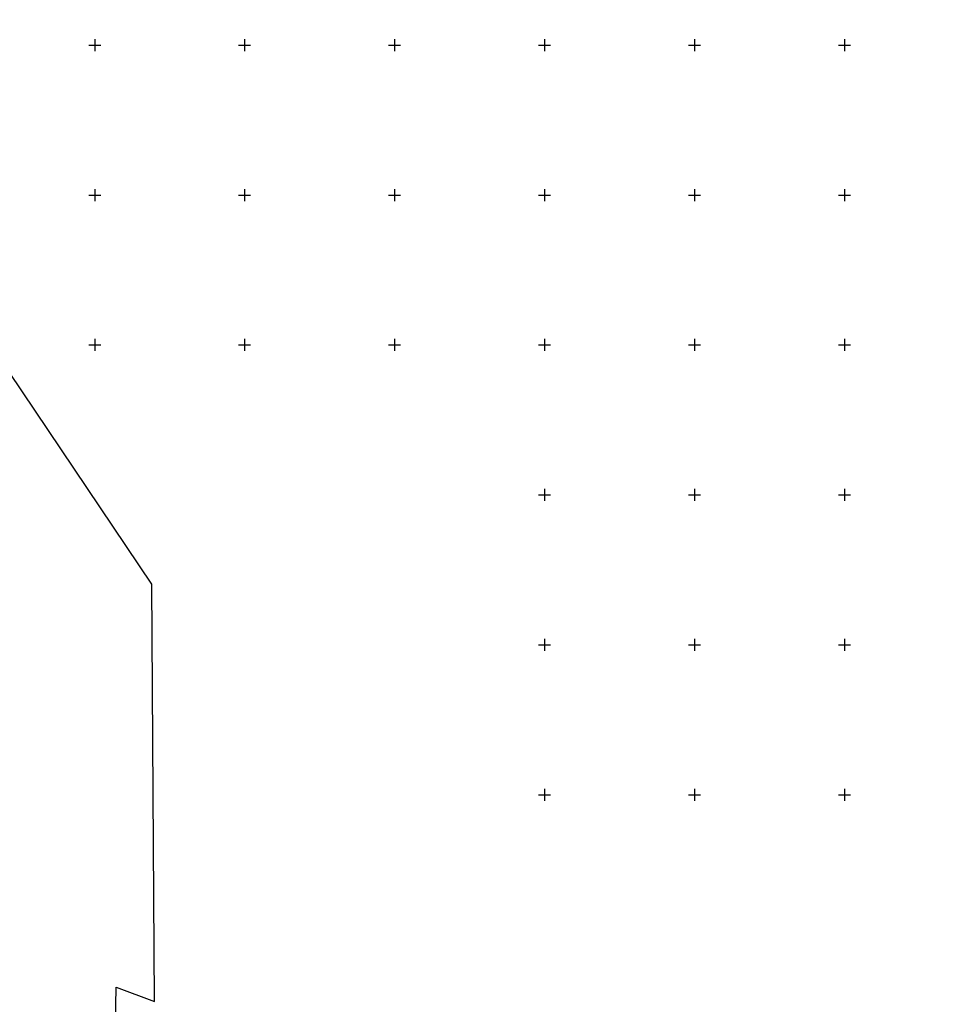
# Model space of a CAD drawing. Units: metres. Extents: x 0 to 7130560, y 0 to 16458871.
# Drawn here: x 544825 to 545135, y 6583830 to 6584158 of the extents above; entities that cross this region are included whole.
import ezdxf

# ---------------------------------------------------------------- set-up
doc = ezdxf.new("R2010")
doc.units = ezdxf.units.M
doc.header["$LTSCALE"] = 0.5
doc.header["$MEASUREMENT"] = 0
doc.linetypes.add('x_G13037_Vana Tartu mnt kergliiklustee$0$KATASTRIPIIR', pattern=[0.02, 0.01, 0.01])
doc.layers.add('Pr_hatch_haljastus', color=61, linetype='Continuous', transparency=0.5)
doc.layers.add('x_G13037_Vana Tartu mnt kergliiklustee$0$PIIR', color=32, linetype='Continuous')
doc.layers.add('x_G13037_Vana Tartu mnt kergliiklustee$0$vork', color=7, linetype='Continuous')

# ---------------------------------------------------------------- blocks, each defined once
blk = doc.blocks.new('x_G13037_Vana Tartu mnt kergliiklustee$0$VKORIS')
at = {"color": 0, "linetype": 'Continuous'}
for p, q in [((-4, 0), (4, 0)), ((0, 4), (0, -4))]:
    blk.add_line(p, q, dxfattribs=at)
blk = doc.blocks.new('x_G13037_Vana Tartu mnt kergliiklustee')
at = {"layer": 'x_G13037_Vana Tartu mnt kergliiklustee$0$PIIR', "linetype": 'x_G13037_Vana Tartu mnt kergliiklustee$0$KATASTRIPIIR', "ltscale": 0.5, "flags": 128}
blk.add_lwpolyline([(544307.5, 6587352.83), (544272.31, 6587169.86), (544262.96, 6587113.37), (544217.03, 6586993.1), (544160.41, 6586968.36), (544113.92, 6586914.97), (544107.09, 6586905.42), (544094.25, 6586911.46), (544086.47, 6586894.27), (544092.97, 6586889.83), (544092.22, 6586876.01), (544080.16, 6586869.74), (544077.3, 6586871.48), (544043.22, 6586859.44), (544027.81, 6586853.14), (544015.52, 6586853.17), (544014.42, 6586846.9), (544009.69, 6586846), (544007.56, 6586842.46), (544011.79, 6586820.27), (544000.19, 6586818.03), (543999.66, 6586820.75), (544006.1, 6586823.28), (544001.07, 6586841.99), (543996.88, 6586839.63), (543983.96, 6586814.94), (543974.34, 6586788.97), (543975.95, 6586780.83), (543970.41, 6586774.37), (543961.49, 6586745.96), (543954.7, 6586738.51), (543938.09, 6586736.67), (543925.03, 6586713.03), (543923.49, 6586695.86), (543916.69, 6586687.18), (543912.54, 6586678.27), (543906.16, 6586674.48), (543908.32, 6586647.61), (543898.18, 6586622.64), (543891.81, 6586624.54), (543880.67, 6586577.51), (543888.73, 6586549.45), (543906.57, 6586523.95), (543868.68, 6586484.32), (543865.16, 6586486.59), (543870.41, 6586506.87), (543858.76, 6586513.48), (543821.03, 6586471.71), (543823.87, 6586467.51), (543849.49, 6586477.88), (543850.76, 6586474.86), (543810.54, 6586453.35), (543776.04, 6586405.85), (543661.45, 6586358.77), (543655.75, 6586309.76), (543673.75, 6586308.3), (543701.82, 6586359.34), (543735.7, 6586330.39), (543691.84, 6586271.89), (543474.82, 6586174.25), (543359.35, 6586137.69), (543270.12, 6586078.76), (543229.58, 6586013.73), (543051.13, 6585918.36), (542951.74, 6585823.09), (542841.56, 6585768.8), (542803.57, 6585683.47), (542742.41, 6585622.68), (542646.29, 6585576.57), (542478.28, 6585423.77), (542258.41, 6585274.03), (542151.5, 6585186.66), (541870.42, 6584874.42), (541710.89, 6584551.83), (541707.26, 6584405.19), (541723.95, 6584289.42), (541896, 6583969.47), (541932.38, 6583805.16), (541989.49, 6583694.32), (542071.24, 6583589.94), (542155.49, 6583507.12), (542381.31, 6583351.43), (542537.75, 6583263.5), (542757.35, 6583043.49), (542880.13, 6582952.8), (542961.33, 6582923.19), (543111.88, 6582891.77), (543182.07, 6582870.12), (543321.12, 6582857.17), (543527.11, 6582872.86), (543688.17, 6582891.41), (543712.92, 6582886.87), (543716.83, 6582898.59), (543849.99, 6582904.15), (543990.07, 6582933.73), (544129, 6583026.02), (544157.3, 6583026.36), (544226.97, 6583075.84), (544244.39, 6583148.49), (544384.56, 6583217.45), (544525.2, 6583256.68), (544525.2, 6583256.68), (544669.47, 6583438.95), (544670.78, 6583459.57), (544679.23, 6583463.86), (544695.24, 6583437.36), (544700.34, 6583444.4), (544690.1, 6583482.53), (544805.01, 6583626.41), (544855.5, 6583744.74), (544857.19, 6583835.87), (544869.9, 6583831.15), (544869.07, 6583970.28), (544808.54, 6584060.17), (544817.15, 6584210.11), (544906.62, 6584476.34), (544890.08, 6584557.07), (544843.79, 6584565.16), (544862.89, 6584823.22), (544714.4, 6585163.64), (544726.98, 6585388.45), (544773.99, 6585573.31), (544823.71, 6585653.85), (544840.97, 6585749.25), (544927.56, 6585864.57), (545006.12, 6585914.92), (545135.7, 6585911.36), (545354.55, 6586289.67), (545433.27, 6586281.34), (545434.86, 6586294.72), (545365.34, 6586313.55), (545043.99, 6586834.1), (544777.26, 6587214.79), (544747.16, 6587241.07), (544440.71, 6587399.52), (544347.43, 6587385.99), (544307.5, 6587352.83)], dxfattribs=at)
at = {"layer": 'x_G13037_Vana Tartu mnt kergliiklustee$0$vork', "lineweight": 0, "ltscale": 0.5, "xscale": 0.5, "yscale": 0.5, "zscale": 0.5}
for p in [(544850, 6584150), (544900, 6584150), (544950, 6584150), (545000, 6584150), (545050, 6584150), (545100, 6584150), (544850, 6584100), (544900, 6584100), (544950, 6584100), (545000, 6584100), (545050, 6584100), (545100, 6584100), (544850, 6584050), (544900, 6584050), (544950, 6584050), (545000, 6584050), (545050, 6584050), (545100, 6584050), (545000, 6584000), (545050, 6584000), (545100, 6584000), (545000, 6583950), (545050, 6583950), (545100, 6583950), (545000, 6583900), (545050, 6583900), (545100, 6583900)]:
    blk.add_blockref('x_G13037_Vana Tartu mnt kergliiklustee$0$VKORIS', p, dxfattribs=at)
at = {"layer": 'x_G13037_Vana Tartu mnt kergliiklustee$0$vork', "ltscale": 0.5, "xscale": 0.5, "yscale": 0.5, "zscale": 0.5}
for p in [(544850, 6584150), (544900, 6584150), (544950, 6584150), (545000, 6584150), (545050, 6584150), (545100, 6584150), (544850, 6584100), (544900, 6584100), (544950, 6584100), (545000, 6584100), (545050, 6584100), (545100, 6584100), (544850, 6584050), (544900, 6584050), (544950, 6584050), (545000, 6584050), (545050, 6584050), (545100, 6584050), (545000, 6584000), (545050, 6584000), (545100, 6584000), (545000, 6583950), (545050, 6583950), (545100, 6583950), (545000, 6583900), (545050, 6583900), (545100, 6583900)]:
    blk.add_blockref('x_G13037_Vana Tartu mnt kergliiklustee$0$VKORIS', p, dxfattribs=at)

msp = doc.modelspace()

# ---------------------------------------------------------------- linework, layer by layer
at = {"layer": 'x_G13037_Vana Tartu mnt kergliiklustee$0$vork', "color": 0, "linetype": 'Continuous'}
for p, q in [((544848, 6584150), (544852, 6584150)), ((544848, 6584150), (544852, 6584150)), ((544850, 6584152), (544850, 6584148)), ((544850, 6584152), (544850, 6584148)), ((544898, 6584150), (544902, 6584150)), ((544898, 6584150), (544902, 6584150)), ((544900, 6584152), (544900, 6584148)), ((544900, 6584152), (544900, 6584148)), ((544948, 6584150), (544952, 6584150)), ((544948, 6584150), (544952, 6584150)), ((544950, 6584152), (544950, 6584148)), ((544950, 6584152), (544950, 6584148)), ((544998, 6584150), (545002, 6584150)), ((544998, 6584150), (545002, 6584150)), ((545000, 6584152), (545000, 6584148)), ((545000, 6584152), (545000, 6584148)), ((545048, 6584150), (545052, 6584150)), ((545048, 6584150), (545052, 6584150)), ((545050, 6584152), (545050, 6584148)), ((545050, 6584152), (545050, 6584148)), ((545098, 6584150), (545102, 6584150)), ((545098, 6584150), (545102, 6584150)), ((545100, 6584152), (545100, 6584148)), ((545100, 6584152), (545100, 6584148)), ((544848, 6584100), (544852, 6584100)), ((544848, 6584100), (544852, 6584100)), ((544850, 6584102), (544850, 6584098)), ((544850, 6584102), (544850, 6584098)), ((544898, 6584100), (544902, 6584100)), ((544898, 6584100), (544902, 6584100)), ((544900, 6584102), (544900, 6584098)), ((544900, 6584102), (544900, 6584098)), ((544948, 6584100), (544952, 6584100)), ((544948, 6584100), (544952, 6584100)), ((544950, 6584102), (544950, 6584098)), ((544950, 6584102), (544950, 6584098)), ((544998, 6584100), (545002, 6584100)), ((544998, 6584100), (545002, 6584100)), ((545000, 6584102), (545000, 6584098)), ((545000, 6584102), (545000, 6584098)), ((545048, 6584100), (545052, 6584100)), ((545048, 6584100), (545052, 6584100)), ((545050, 6584102), (545050, 6584098)), ((545050, 6584102), (545050, 6584098)), ((545098, 6584100), (545102, 6584100)), ((545098, 6584100), (545102, 6584100)), ((545100, 6584102), (545100, 6584098)), ((545100, 6584102), (545100, 6584098)), ((544850, 6584052), (544850, 6584048)), ((544850, 6584052), (544850, 6584048)), ((544900, 6584052), (544900, 6584048)), ((544900, 6584052), (544900, 6584048)), ((544950, 6584052), (544950, 6584048)), ((544950, 6584052), (544950, 6584048)), ((545000, 6584052), (545000, 6584048)), ((545000, 6584052), (545000, 6584048)), ((545050, 6584052), (545050, 6584048)), ((545050, 6584052), (545050, 6584048)), ((545100, 6584052), (545100, 6584048)), ((545100, 6584052), (545100, 6584048)), ((544848, 6584050), (544852, 6584050)), ((544848, 6584050), (544852, 6584050)), ((544898, 6584050), (544902, 6584050)), ((544898, 6584050), (544902, 6584050)), ((544948, 6584050), (544952, 6584050)), ((544948, 6584050), (544952, 6584050)), ((544998, 6584050), (545002, 6584050)), ((544998, 6584050), (545002, 6584050)), ((545048, 6584050), (545052, 6584050)), ((545048, 6584050), (545052, 6584050)), ((545098, 6584050), (545102, 6584050)), ((545098, 6584050), (545102, 6584050)), ((545000, 6584002), (545000, 6583998)), ((545000, 6584002), (545000, 6583998)), ((545050, 6584002), (545050, 6583998)), ((545050, 6584002), (545050, 6583998)), ((545100, 6584002), (545100, 6583998)), ((545100, 6584002), (545100, 6583998)), ((544998, 6584000), (545002, 6584000)), ((544998, 6584000), (545002, 6584000)), ((545048, 6584000), (545052, 6584000)), ((545048, 6584000), (545052, 6584000)), ((545098, 6584000), (545102, 6584000)), ((545098, 6584000), (545102, 6584000)), ((544998, 6583950), (545002, 6583950)), ((544998, 6583950), (545002, 6583950)), ((545000, 6583952), (545000, 6583948)), ((545000, 6583952), (545000, 6583948)), ((545048, 6583950), (545052, 6583950)), ((545048, 6583950), (545052, 6583950)), ((545050, 6583952), (545050, 6583948)), ((545050, 6583952), (545050, 6583948)), ((545098, 6583950), (545102, 6583950)), ((545098, 6583950), (545102, 6583950)), ((545100, 6583952), (545100, 6583948)), ((545100, 6583952), (545100, 6583948)), ((544998, 6583900), (545002, 6583900)), ((544998, 6583900), (545002, 6583900)), ((545000, 6583902), (545000, 6583898)), ((545000, 6583902), (545000, 6583898)), ((545048, 6583900), (545052, 6583900)), ((545048, 6583900), (545052, 6583900)), ((545050, 6583902), (545050, 6583898)), ((545050, 6583902), (545050, 6583898)), ((545098, 6583900), (545102, 6583900)), ((545098, 6583900), (545102, 6583900)), ((545100, 6583902), (545100, 6583898)), ((545100, 6583902), (545100, 6583898))]:
    msp.add_line(p, q, dxfattribs=at)

# ---------------------------------------------------------------- block references
at = {"layer": 'Pr_hatch_haljastus', "transparency": 33554559}
msp.add_blockref('x_G13037_Vana Tartu mnt kergliiklustee', (0, 0), dxfattribs=at)

doc.saveas('drawing.dxf')
